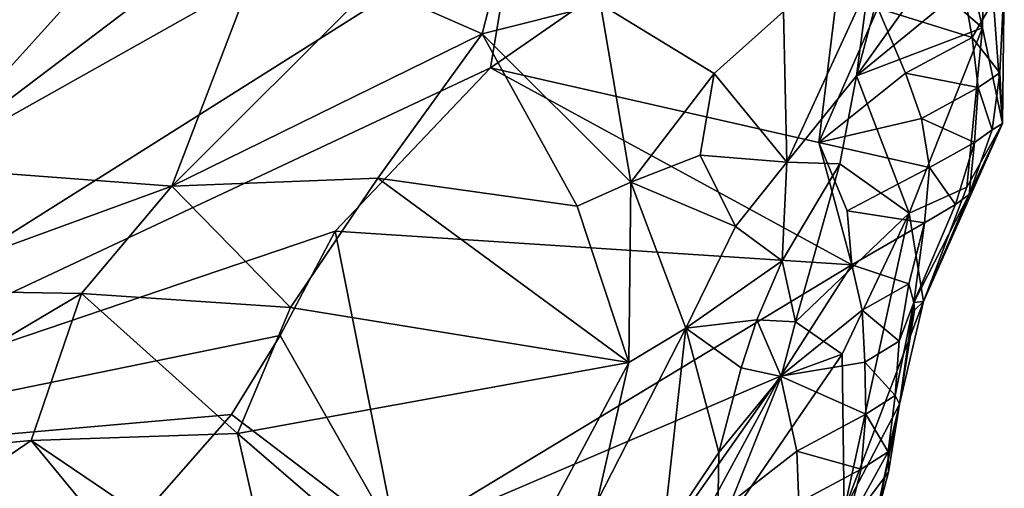
# Model space of a CAD drawing. Units: metres. Extents: x 27.11 to 29.12, y 0.06 to 2.1.
# Drawn here: x 28.92 to 29.12, y 1.4 to 1.49 of the extents above; entities that cross this region are included whole.
import ezdxf

# ---------------------------------------------------------------- set-up
doc = ezdxf.new("R2010")
doc.units = ezdxf.units.M

msp = doc.modelspace()

# ---------------------------------------------------------------- linework, layer by layer
at = {"layer": '1'}
for points in [[(28.92786, 1.63889, -0.22366), (28.83741, 1.40001, -0.22142), (28.89336, 1.66894, -0.22413)], [(28.9605, 1.6017, -0.22341), (28.83741, 1.40001, -0.22142), (28.92786, 1.63889, -0.22366)], [(29.01864, 1.51426, -0.22156), (28.83741, 1.40001, -0.22142), (28.9605, 1.6017, -0.22341)], [(29.01338, 1.48252, -0.22098), (29.08983, 1.53553, -0.21244), (29.08144, 1.46708, -0.2138)], [(29.01338, 1.48252, -0.22098), (29.01864, 1.51426, -0.22156), (29.08983, 1.53553, -0.21244)], [(29.08144, 1.46708, -0.2138), (29.08983, 1.53553, -0.21244), (29.09371, 1.49493, -0.21348)], [(29.09175, 1.49982, -0.05685), (29.08926, 1.48092, -0.06626), (29.10029, 1.52194, -0.07259)], [(29.10029, 1.52194, -0.07259), (29.08926, 1.48092, -0.06626), (29.10636, 1.50478, -0.10094)], [(29.11587, 1.52031, -0.15282), (29.10922, 1.51807, -0.11509), (29.1154, 1.49085, -0.13059)], [(29.11587, 1.52031, -0.15282), (29.1154, 1.49085, -0.13059), (29.11956, 1.47103, -0.17648)], [(29.11993, 1.50028, -0.19663), (29.11587, 1.52031, -0.15282), (29.11956, 1.47103, -0.17648)], [(29.10922, 1.51807, -0.11509), (29.10865, 1.49676, -0.11049), (29.1154, 1.49085, -0.13059)], [(29.01338, 1.48252, -0.22098), (28.83741, 1.40001, -0.22142), (29.01864, 1.51426, -0.22156)], [(28.98894, 1.49964, -0.01767), (29.01167, 1.48958, -0.02633), (29.01652, 1.5085, -0.01968)], [(29.01652, 1.5085, -0.01968), (29.01167, 1.48958, -0.02633), (29.03618, 1.49577, -0.02778)], [(28.91323, 1.50425, 0.00241), (28.89497, 1.46195, -0.03134), (28.93124, 1.50208, -0.00427)], [(28.93124, 1.50208, -0.00427), (28.89497, 1.46195, -0.03134), (28.94884, 1.50275, -0.00818)], [(28.94884, 1.50275, -0.00818), (28.89497, 1.46195, -0.03134), (28.96356, 1.50051, -0.01284)], [(29.10636, 1.50478, -0.10094), (29.08926, 1.48092, -0.06626), (29.10865, 1.49676, -0.11049)], [(28.89497, 1.46195, -0.03134), (28.9473, 1.45805, -0.04273), (28.96356, 1.50051, -0.01284)], [(28.96356, 1.50051, -0.01284), (28.9473, 1.45805, -0.04273), (28.98894, 1.49964, -0.01767)], [(28.9473, 1.45805, -0.04273), (29.01167, 1.48958, -0.02633), (28.98894, 1.49964, -0.01767)], [(29.07486, 1.46299, -0.0531), (29.09175, 1.49982, -0.05685), (29.07416, 1.4942, -0.04118)], [(29.07486, 1.46299, -0.0531), (29.08926, 1.48092, -0.06626), (29.09175, 1.49982, -0.05685)], [(29.09371, 1.49493, -0.21348), (29.11144, 1.49897, -0.20843), (29.11327, 1.48883, -0.20668)], [(29.11327, 1.48883, -0.20668), (29.11144, 1.49897, -0.20843), (29.11993, 1.50028, -0.19663)], [(29.11903, 1.48152, -0.19607), (29.11327, 1.48883, -0.20668), (29.11993, 1.50028, -0.19663)], [(29.11903, 1.48152, -0.19607), (29.11993, 1.50028, -0.19663), (29.11956, 1.47103, -0.17648)], [(29.08926, 1.48092, -0.06626), (29.1154, 1.49085, -0.13059), (29.10865, 1.49676, -0.11049)], [(29.01167, 1.48958, -0.02633), (29.04245, 1.45887, -0.04458), (29.03618, 1.49577, -0.02778)], [(29.04245, 1.45887, -0.04458), (29.05974, 1.4814, -0.03857), (29.03618, 1.49577, -0.02778)], [(29.03618, 1.49577, -0.02778), (29.05974, 1.4814, -0.03857), (29.07416, 1.4942, -0.04118)], [(29.09941, 1.48145, -0.21187), (29.08144, 1.46708, -0.2138), (29.09371, 1.49493, -0.21348)], [(29.09941, 1.48145, -0.21187), (29.09371, 1.49493, -0.21348), (29.11327, 1.48883, -0.20668)], [(29.05974, 1.4814, -0.03857), (29.07486, 1.46299, -0.0531), (29.07416, 1.4942, -0.04118)], [(29.08926, 1.48092, -0.06626), (29.10017, 1.45246, -0.1095), (29.1154, 1.49085, -0.13059)], [(29.10017, 1.45246, -0.1095), (29.11217, 1.45779, -0.13476), (29.1154, 1.49085, -0.13059)], [(29.1154, 1.49085, -0.13059), (29.11217, 1.45779, -0.13476), (29.11956, 1.47103, -0.17648)], [(28.9473, 1.45805, -0.04273), (28.99, 1.45971, -0.04399), (29.01167, 1.48958, -0.02633)], [(29.01167, 1.48958, -0.02633), (28.99, 1.45971, -0.04399), (29.03132, 1.45389, -0.04692)], [(29.01167, 1.48958, -0.02633), (29.03132, 1.45389, -0.04692), (29.04245, 1.45887, -0.04458)], [(29.11448, 1.47846, -0.20467), (29.09941, 1.48145, -0.21187), (29.11327, 1.48883, -0.20668)], [(29.11903, 1.48152, -0.19607), (29.11448, 1.47846, -0.20467), (29.11327, 1.48883, -0.20668)], [(28.98115, 1.44873, -0.2214), (28.83741, 1.40001, -0.22142), (29.01338, 1.48252, -0.22098)], [(29.08833, 1.44171, -0.21181), (28.98115, 1.44873, -0.2214), (29.01338, 1.48252, -0.22098)], [(29.08833, 1.44171, -0.21181), (29.01338, 1.48252, -0.22098), (29.08144, 1.46708, -0.2138)], [(29.05974, 1.4814, -0.03857), (29.04245, 1.45887, -0.04458), (29.05686, 1.46444, -0.04441)], [(29.05974, 1.4814, -0.03857), (29.05686, 1.46444, -0.04441), (29.07486, 1.46299, -0.0531)], [(29.07486, 1.46299, -0.0531), (29.08583, 1.46264, -0.06688), (29.08926, 1.48092, -0.06626)], [(29.08144, 1.46708, -0.2138), (29.09941, 1.48145, -0.21187), (29.10277, 1.47205, -0.21059)], [(29.08583, 1.46264, -0.06688), (29.10017, 1.45246, -0.1095), (29.08926, 1.48092, -0.06626)], [(29.10277, 1.47205, -0.21059), (29.09941, 1.48145, -0.21187), (29.11448, 1.47846, -0.20467)], [(29.11741, 1.46971, -0.19299), (29.11448, 1.47846, -0.20467), (29.11903, 1.48152, -0.19607)], [(29.11741, 1.46971, -0.19299), (29.11903, 1.48152, -0.19607), (29.11956, 1.47103, -0.17648)], [(29.11373, 1.46705, -0.20198), (29.10277, 1.47205, -0.21059), (29.11448, 1.47846, -0.20467)], [(29.11373, 1.46705, -0.20198), (29.11448, 1.47846, -0.20467), (29.11741, 1.46971, -0.19299)], [(29.08144, 1.46708, -0.2138), (29.10277, 1.47205, -0.21059), (29.10441, 1.4619, -0.20872)], [(29.10441, 1.4619, -0.20872), (29.10277, 1.47205, -0.21059), (29.11373, 1.46705, -0.20198)], [(29.1032, 1.43411, -0.1354), (29.11265, 1.45631, -0.18871), (29.11956, 1.47103, -0.17648)], [(29.11217, 1.45779, -0.13476), (29.1032, 1.43411, -0.1354), (29.11956, 1.47103, -0.17648)], [(29.11265, 1.45631, -0.18871), (29.11741, 1.46971, -0.19299), (29.11956, 1.47103, -0.17648)], [(29.11265, 1.45631, -0.18871), (29.11373, 1.46705, -0.20198), (29.11741, 1.46971, -0.19299)], [(29.08833, 1.44171, -0.21181), (29.08144, 1.46708, -0.2138), (29.08733, 1.4529, -0.21287)], [(29.08733, 1.4529, -0.21287), (29.08144, 1.46708, -0.2138), (29.10441, 1.4619, -0.20872)], [(29.10978, 1.45423, -0.19807), (29.10441, 1.4619, -0.20872), (29.11373, 1.46705, -0.20198)], [(29.11265, 1.45631, -0.18871), (29.10978, 1.45423, -0.19807), (29.11373, 1.46705, -0.20198)], [(29.04245, 1.45887, -0.04458), (29.0642, 1.4497, -0.05212), (29.05686, 1.46444, -0.04441)], [(29.05686, 1.46444, -0.04441), (29.0642, 1.4497, -0.05212), (29.07486, 1.46299, -0.0531)], [(28.89497, 1.46195, -0.03134), (28.88821, 1.43645, -0.04689), (28.9473, 1.45805, -0.04273)], [(29.0642, 1.4497, -0.05212), (29.07389, 1.44258, -0.06068), (29.07486, 1.46299, -0.0531)], [(29.07486, 1.46299, -0.0531), (29.07389, 1.44258, -0.06068), (29.08583, 1.46264, -0.06688)], [(29.07389, 1.44258, -0.06068), (29.07664, 1.42993, -0.0705), (29.08583, 1.46264, -0.06688)], [(29.08583, 1.46264, -0.06688), (29.07664, 1.42993, -0.0705), (29.10017, 1.45246, -0.1095)], [(29.10339, 1.45043, -0.20601), (29.08733, 1.4529, -0.21287), (29.10441, 1.4619, -0.20872)], [(29.10339, 1.45043, -0.20601), (29.10441, 1.4619, -0.20872), (29.10978, 1.45423, -0.19807)], [(28.88821, 1.43645, -0.04689), (28.92856, 1.43581, -0.05405), (28.9473, 1.45805, -0.04273)], [(28.9473, 1.45805, -0.04273), (28.92856, 1.43581, -0.05405), (28.97193, 1.43289, -0.05697)], [(28.9473, 1.45805, -0.04273), (28.97193, 1.43289, -0.05697), (28.99, 1.45971, -0.04399)], [(28.97193, 1.43289, -0.05697), (29.04207, 1.42149, -0.05864), (28.99, 1.45971, -0.04399)], [(28.99, 1.45971, -0.04399), (29.04207, 1.42149, -0.05864), (29.03132, 1.45389, -0.04692)], [(29.03132, 1.45389, -0.04692), (29.04207, 1.42149, -0.05864), (29.04245, 1.45887, -0.04458)], [(29.04207, 1.42149, -0.05864), (29.05392, 1.42862, -0.05723), (29.04245, 1.45887, -0.04458)], [(29.05392, 1.42862, -0.05723), (29.0642, 1.4497, -0.05212), (29.04245, 1.45887, -0.04458)], [(29.10017, 1.45246, -0.1095), (29.1032, 1.43411, -0.1354), (29.11217, 1.45779, -0.13476)], [(29.10116, 1.43391, -0.19299), (29.10978, 1.45423, -0.19807), (29.11265, 1.45631, -0.18871)], [(29.10116, 1.43391, -0.19299), (29.11265, 1.45631, -0.18871), (29.1032, 1.43411, -0.1354)], [(29.10116, 1.43391, -0.19299), (29.10339, 1.45043, -0.20601), (29.10978, 1.45423, -0.19807)], [(29.07664, 1.42993, -0.0705), (29.08634, 1.42324, -0.09871), (29.10017, 1.45246, -0.1095)], [(29.08671, 1.39098, -0.12377), (29.10017, 1.45246, -0.1095), (29.08634, 1.42324, -0.09871)], [(29.10017, 1.45246, -0.1095), (29.08671, 1.39098, -0.12377), (29.1032, 1.43411, -0.1354)], [(29.08833, 1.44171, -0.21181), (29.08733, 1.4529, -0.21287), (29.10339, 1.45043, -0.20601)], [(29.0642, 1.4497, -0.05212), (29.05392, 1.42862, -0.05723), (29.07389, 1.44258, -0.06068)], [(29.10016, 1.43781, -0.20241), (29.08833, 1.44171, -0.21181), (29.10339, 1.45043, -0.20601)], [(29.10016, 1.43781, -0.20241), (29.10339, 1.45043, -0.20601), (29.10116, 1.43391, -0.19299)], [(28.96979, 1.42706, -0.22172), (28.83741, 1.40001, -0.22142), (28.98115, 1.44873, -0.2214)], [(28.96979, 1.42706, -0.22172), (28.98115, 1.44873, -0.2214), (28.9939, 1.38466, -0.21563)], [(28.9939, 1.38466, -0.21563), (28.98115, 1.44873, -0.2214), (29.08833, 1.44171, -0.21181)], [(29.07354, 1.41863, -0.21215), (28.9939, 1.38466, -0.21563), (29.08833, 1.44171, -0.21181)], [(29.05392, 1.42862, -0.05723), (29.06858, 1.43032, -0.06252), (29.07389, 1.44258, -0.06068)], [(29.07389, 1.44258, -0.06068), (29.06858, 1.43032, -0.06252), (29.07664, 1.42993, -0.0705)], [(29.07354, 1.41863, -0.21215), (29.08833, 1.44171, -0.21181), (29.09048, 1.43234, -0.20921)], [(29.09048, 1.43234, -0.20921), (29.08833, 1.44171, -0.21181), (29.10016, 1.43781, -0.20241)], [(29.09813, 1.42588, -0.19923), (29.09048, 1.43234, -0.20921), (29.10016, 1.43781, -0.20241)], [(29.09813, 1.42588, -0.19923), (29.10016, 1.43781, -0.20241), (29.10116, 1.43391, -0.19299)], [(28.88821, 1.43645, -0.04689), (28.86984, 1.401, -0.06248), (28.92856, 1.43581, -0.05405)], [(28.92856, 1.43581, -0.05405), (28.86984, 1.401, -0.06248), (28.91812, 1.40531, -0.06645)], [(28.91812, 1.40531, -0.06645), (28.96091, 1.40675, -0.06716), (28.92856, 1.43581, -0.05405)], [(28.92856, 1.43581, -0.05405), (28.96091, 1.40675, -0.06716), (28.97193, 1.43289, -0.05697)], [(29.1032, 1.43411, -0.1354), (29.08671, 1.39098, -0.12377), (29.09821, 1.41288, -0.1444)], [(29.09821, 1.41288, -0.1444), (29.0973, 1.41462, -0.19654), (29.10116, 1.43391, -0.19299)], [(29.0973, 1.41462, -0.19654), (29.09813, 1.42588, -0.19923), (29.10116, 1.43391, -0.19299)], [(29.09821, 1.41288, -0.1444), (29.10133, 1.43234, -0.16783), (29.1032, 1.43411, -0.1354)], [(29.09821, 1.41288, -0.1444), (29.10116, 1.43391, -0.19299), (29.10133, 1.43234, -0.16783)], [(29.10133, 1.43234, -0.16783), (29.10116, 1.43391, -0.19299), (29.1032, 1.43411, -0.1354)], [(28.97193, 1.43289, -0.05697), (28.96091, 1.40675, -0.06716), (29.04207, 1.42149, -0.05864)], [(29.07354, 1.41863, -0.21215), (29.09048, 1.43234, -0.20921), (29.091, 1.42154, -0.20699)], [(29.091, 1.42154, -0.20699), (29.09048, 1.43234, -0.20921), (29.09813, 1.42588, -0.19923)], [(29.05392, 1.42862, -0.05723), (29.06535, 1.42037, -0.06449), (29.06858, 1.43032, -0.06252)], [(29.06858, 1.43032, -0.06252), (29.06535, 1.42037, -0.06449), (29.07369, 1.41855, -0.07336)], [(29.06858, 1.43032, -0.06252), (29.07369, 1.41855, -0.07336), (29.07664, 1.42993, -0.0705)], [(29.07664, 1.42993, -0.0705), (29.07369, 1.41855, -0.07336), (29.08634, 1.42324, -0.09871)], [(29.04207, 1.42149, -0.05864), (29.03547, 1.39268, -0.06546), (29.05392, 1.42862, -0.05723)], [(29.05392, 1.42862, -0.05723), (29.03547, 1.39268, -0.06546), (29.04912, 1.38549, -0.07063)], [(29.05392, 1.42862, -0.05723), (29.04912, 1.38549, -0.07063), (29.06076, 1.40283, -0.0701)], [(29.05392, 1.42862, -0.05723), (29.06076, 1.40283, -0.0701), (29.06535, 1.42037, -0.06449)], [(28.95969, 1.41074, -0.22174), (28.83741, 1.40001, -0.22142), (28.96979, 1.42706, -0.22172)], [(28.95969, 1.41074, -0.22174), (28.96979, 1.42706, -0.22172), (28.9939, 1.38466, -0.21563)], [(29.0973, 1.41462, -0.19654), (29.091, 1.42154, -0.20699), (29.09813, 1.42588, -0.19923)], [(29.07369, 1.41855, -0.07336), (29.06044, 1.38558, -0.07998), (29.08634, 1.42324, -0.09871)], [(29.06044, 1.38558, -0.07998), (29.08671, 1.39098, -0.12377), (29.08634, 1.42324, -0.09871)], [(28.96091, 1.40675, -0.06716), (29.01108, 1.36355, -0.07263), (29.04207, 1.42149, -0.05864)], [(29.04207, 1.42149, -0.05864), (29.01108, 1.36355, -0.07263), (29.03547, 1.39268, -0.06546)], [(29.09121, 1.41081, -0.20451), (29.07354, 1.41863, -0.21215), (29.091, 1.42154, -0.20699)], [(29.0973, 1.41462, -0.19654), (29.09121, 1.41081, -0.20451), (29.091, 1.42154, -0.20699)], [(29.06076, 1.40283, -0.0701), (29.07369, 1.41855, -0.07336), (29.06535, 1.42037, -0.06449)], [(29.02716, 1.3528, -0.2117), (28.9939, 1.38466, -0.21563), (29.07354, 1.41863, -0.21215)], [(29.02716, 1.3528, -0.2117), (29.07354, 1.41863, -0.21215), (29.05645, 1.3872, -0.21092)], [(29.05645, 1.3872, -0.21092), (29.07354, 1.41863, -0.21215), (29.07689, 1.40311, -0.2096)], [(29.07369, 1.41855, -0.07336), (29.06076, 1.40283, -0.0701), (29.06044, 1.38558, -0.07998)], [(29.07689, 1.40311, -0.2096), (29.07354, 1.41863, -0.21215), (29.09121, 1.41081, -0.20451)], [(29.09585, 1.40295, -0.19356), (29.09121, 1.41081, -0.20451), (29.0973, 1.41462, -0.19654)], [(29.09585, 1.40295, -0.19356), (29.0973, 1.41462, -0.19654), (29.09821, 1.41288, -0.1444)], [(29.08671, 1.39098, -0.12377), (29.09364, 1.39099, -0.15391), (29.09821, 1.41288, -0.1444)], [(29.09361, 1.39028, -0.17824), (29.09592, 1.39878, -0.18492), (29.09821, 1.41288, -0.1444)], [(29.09364, 1.39099, -0.15391), (29.09361, 1.39028, -0.17824), (29.09821, 1.41288, -0.1444)], [(29.09592, 1.39878, -0.18492), (29.09585, 1.40295, -0.19356), (29.09821, 1.41288, -0.1444)], [(28.95969, 1.41074, -0.22174), (28.92685, 1.37331, -0.22078), (28.83741, 1.40001, -0.22142)], [(28.92685, 1.37331, -0.22078), (28.95969, 1.41074, -0.22174), (28.9939, 1.38466, -0.21563)], [(29.09028, 1.3994, -0.20174), (29.07689, 1.40311, -0.2096), (29.09121, 1.41081, -0.20451)], [(29.09028, 1.3994, -0.20174), (29.09121, 1.41081, -0.20451), (29.09585, 1.40295, -0.19356)], [(28.86984, 1.401, -0.06248), (28.86115, 1.36646, -0.07311), (28.91812, 1.40531, -0.06645)], [(28.91812, 1.40531, -0.06645), (28.86115, 1.36646, -0.07311), (28.95915, 1.35561, -0.07875)], [(28.96091, 1.40675, -0.06716), (28.91812, 1.40531, -0.06645), (28.96909, 1.37086, -0.0757)], [(28.91812, 1.40531, -0.06645), (28.95915, 1.35561, -0.07875), (28.96909, 1.37086, -0.0757)], [(28.96091, 1.40675, -0.06716), (28.96909, 1.37086, -0.0757), (29.01108, 1.36355, -0.07263)], [(29.06076, 1.40283, -0.0701), (29.04912, 1.38549, -0.07063), (29.06044, 1.38558, -0.07998)], [(29.05645, 1.3872, -0.21092), (29.07689, 1.40311, -0.2096), (29.07729, 1.39247, -0.20701)], [(29.07729, 1.39247, -0.20701), (29.07689, 1.40311, -0.2096), (29.09028, 1.3994, -0.20174)], [(29.08708, 1.38704, -0.19812), (29.09028, 1.3994, -0.20174), (29.09585, 1.40295, -0.19356)], [(29.09592, 1.39878, -0.18492), (29.08708, 1.38704, -0.19812), (29.09585, 1.40295, -0.19356)], [(28.86465, 1.33317, -0.22141), (28.83741, 1.40001, -0.22142), (28.92685, 1.37331, -0.22078)], [(29.08708, 1.38704, -0.19812), (29.07729, 1.39247, -0.20701), (29.09028, 1.3994, -0.20174)], [(29.09361, 1.39028, -0.17824), (29.08708, 1.38704, -0.19812), (29.09592, 1.39878, -0.18492)]]:
    msp.add_3dface(points, dxfattribs=at)

doc.saveas('drawing.dxf')
